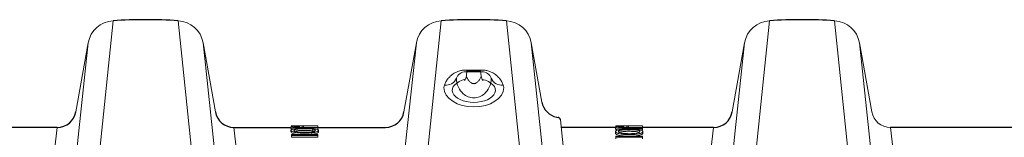
# Model space of a CAD drawing. Units: feet. Extents: x -54.2 to 34.2, y -1.5 to 27.6.
# Drawn here: x 10.3 to 10.7, y 8.8 to 8.8 of the extents above; entities that cross this region are included whole.
import ezdxf
from ezdxf.enums import TextEntityAlignment as Align

# ---------------------------------------------------------------- set-up
doc = ezdxf.new("R2010")
doc.units = ezdxf.units.FT
doc.header["$MEASUREMENT"] = 0
doc.layers.add('UGD - DETAIL 2', color=7, linetype='Continuous', lineweight=5)
doc.layers.add('UGD - DETAIL 5', color=7, linetype='Continuous', lineweight=25)
doc.styles.add('UGD_Standard', font='arial.ttf')

# ---------------------------------------------------------------- blocks, each defined once
blk = doc.blocks.new('subblock_ISO160LP')
at = {"layer": 'UGD - DETAIL 2'}
for p, q in [((5.173493531805434, 0.8944771426405396), (5.144560172542697, 0.6149983452263541)), ((5.203796764469189, 0.8944771426405396), (5.232328707992565, 0.6188757791281887)), ((5.326004542101145, 0.8944771426405396), (5.295768369802772, 0.6024139571842397)), ((5.356307774764446, 0.8944771426405396), (5.386543947062364, 0.6024139571842397)), ((5.478515552396402, 0.8944771426405396), (5.449984644538745, 0.6188857830322831)), ((5.508818785060157, 0.8944771426405396), (5.537753701266865, 0.6149833060866854)), ((5.161941104257039, 0.8842030789900832), (5.133016945562304, 0.6128028724210139)), ((5.215349192017129, 0.8842030789900832), (5.24355864927611, 0.6195090352285888)), ((5.314452114552751, 0.8842030789900832), (5.284420769401549, 0.6024139571842397)), ((5.367860202312841, 0.8842030789900832), (5.397891547464042, 0.6024139571842397)), ((5.466963124848462, 0.8842030789900832), (5.438752125627616, 0.6194945667427874)), ((5.520371212608552, 0.8842030789900832), (5.549292374011202, 0.6128309965113203)), ((5.337345253873536, 0.8707399693404909), (5.344973882270097, 0.8707399693404909)), ((5.33746999268169, 0.8715610404290146), (5.344849143465126, 0.8715610404290715)), ((5.337984929041795, 0.8712326157502162), (5.337727670594631, 0.8689047165411807)), ((5.337984929041795, 0.8712326157502162), (5.34432738764599, 0.8712326157502162)), ((5.34432738764599, 0.8712326157502162), (5.344584646093153, 0.8689047165411807)), ((5.381359393462844, 0.8485243171443813), (5.408723583020219, 0.598663686389898)), ((5.147582827221413, 0.8449314685528861), (5.119437356319395, 0.6024139571842397)), ((5.229707469052755, 0.8449314685528861), (5.257852939954773, 0.6024139571842397)), ((5.256176695500017, 0.8452187038720922), (5.256176695500017, 0.8444779825869091)), ((5.256176695500017, 0.8435683035874035), (5.256176695500017, 0.8428149060594592)), ((5.258159664250798, 0.8456704381654845), (5.256303947959168, 0.8456704381675308)), ((5.256387793667272, 0.8453312300077869), (5.256387793667272, 0.8456646203355263)), ((5.260083586956171, 0.8450420681091941), (5.260083586956171, 0.8453721655599225)), ((5.261378532430626, 0.8449314685528861), (5.261378532430626, 0.8456449343230474)), ((5.261992922619356, 0.8449314685528861), (5.261992922619356, 0.8456193487670589)), ((5.265833648978514, 0.8416743854660922), (5.265833648978514, 0.842435212162286)), ((5.26633146256745, 0.8441134985669692), (5.26633146256745, 0.8433640206361019)), ((5.268703953911427, 0.8441091811349111), (5.268123526405361, 0.8441091811349111)), ((5.268703953911427, 0.8450526514791932), (5.268703953911427, 0.8452400893270919)), ((5.268703953911427, 0.8441091811349111), (5.268703953911427, 0.8448536633143817)), ((5.268921353516816, 0.8428137578057999), (5.268921353516816, 0.8435669335891589)), ((5.407006539121539, 0.8449570494709064), (5.407006539121539, 0.844214643410055)), ((5.407006539121539, 0.8430375583619707), (5.407006539121539, 0.8422781807512365)), ((5.407217637288795, 0.84510010321236), (5.407217637288795, 0.8456581181673073)), ((5.412366582280811, 0.8456704381594591), (5.409787224783486, 0.8456704381634381)), ((5.410913430577693, 0.844738225829758), (5.410913430577693, 0.845153629622871)), ((5.412208376052604, 0.8449312897362233), (5.412208376052604, 0.8456702605572559)), ((5.412359101706897, 0.8449313566213732), (5.412208376052604, 0.8449312897362233)), ((5.413017804518859, 0.8449314685528861), (5.412359101706897, 0.8449314685528861)), ((5.412822766241334, 0.8449314685528861), (5.412822766241334, 0.8456676203213647)), ((5.41303570733271, 0.8449342863899005), (5.41303570733271, 0.8456704381584359)), ((5.419474712881311, 0.8456695149326947), (5.417845311936617, 0.8456704381648024)), ((5.419533797532949, 0.8437643715794252), (5.418564082474859, 0.8437643715794252)), ((5.419533797532949, 0.8449314685528861), (5.419533797532949, 0.8454368836437993)), ((5.419533797532949, 0.8437643715794252), (5.419533797532949, 0.8445111637035438)), ((5.419751608806564, 0.8430413686294855), (5.419751608806564, 0.8422769675964901)), ((5.452604847812836, 0.8449314685528861), (5.424459376910818, 0.6024139571842397)), ((5.534729489644178, 0.8449314685528861), (5.562874960546196, 0.6024139571842397)), ((5.256387793667272, 0.8416341980483253), (5.268703953911427, 0.8416341980483253)), ((5.268703953911427, 0.8411760394650969), (5.256387793667272, 0.8411760394650969)), ((5.256387793667272, 0.8404067610134689), (5.256387793667272, 0.8411760394650969)), ((5.268703953911427, 0.8404067610134689), (5.256387793667272, 0.8404067610134689)), ((5.265833648978514, 0.8416743854660922), (5.265248678473654, 0.8416341980483253)), ((5.268703953911427, 0.8404067610134689), (5.268703953911427, 0.8411760394650969)), ((5.407217637288795, 0.8409037618188222), (5.419533797532949, 0.8409037618188222)), ((5.407217637288795, 0.8396319142954098), (5.407217637288795, 0.8404063482615243)), ((5.419533797532949, 0.8404063482615243), (5.407217637288795, 0.8404063482615243)), ((5.416663492600492, 0.8410137122701826), (5.415204361490851, 0.8409037618188222)), ((5.419533797532949, 0.8396319142954098), (5.419533797532949, 0.8404063482615243))]:
    blk.add_line(p, q, dxfattribs=at)
at = {"layer": 'UGD - DETAIL 2', "color": 6, "linetype": 'Continuous', "lineweight": 15}
blk.add_line((5.369096999885187, 0.8517529432282913), (5.369096460502988, 0.8517577306949988), dxfattribs=at)
at = {"layer": 'UGD - DETAIL 2'}
for points in [[(5.33746999268169, 0.8715610404290146, 0.03702658848656515), (5.335895083986088, 0.8714441908716708, 0.0397486637456847), (5.334245672876023, 0.8710623046359274, 0.05571354470331358), (5.332089185812492, 0.8701038461632606, 0.05638430505141696), (5.330191294083761, 0.8686851617600269, 0.03409575901685333), (5.329217133556995, 0.8676357563096531, 0.04260714895827327), (5.328219916822036, 0.8661616165763917, 0.04102475335692751), (5.327513058314707, 0.864610022593638, 0.07805878236745525), (5.327279134948185, 0.8634158766644191)], [(5.344849143465126, 0.8715610404290146, -0.03702658848656515), (5.346424052160728, 0.8714441908716708, -0.0397486637456847), (5.348073463270794, 0.8710623046359274, -0.05571354470331358), (5.350229950334324, 0.8701038461632606, -0.05638430505141696), (5.352127842063055, 0.8686851617600269, -0.03409575901685333), (5.353102002589821, 0.8676357563096531, -0.04260714895827327), (5.35409921932478, 0.8661616165763917, -0.04102475335692751), (5.354806077832109, 0.864610022593638, -0.07805878236745525), (5.355040001198631, 0.8634158766644191)], [(5.341159568019066, 0.8587084424078739, -0.1921103709826306), (5.336183386571975, 0.860594636638325, -0.1094554557293806), (5.334007842729079, 0.8635855130257823, -0.1097595298239289), (5.333103957236744, 0.8677444126503246)], [(5.337727670594631, 0.8689047165412944, 0.1230677753475753), (5.337834340991776, 0.868305056404779, 0.05410018774873937), (5.338522250057395, 0.8670773251134278, 0.02648958025246747), (5.339046471122856, 0.8664181363611192, 0.06920822250659915), (5.340002408502642, 0.8655704687199659, 0.1034775950596972), (5.34072411115676, 0.865284501527924, 0.04103385967623963), (5.341156158343892, 0.8652459398398378)], [(5.344584646093153, 0.8689047165412944, -0.1230677753475753), (5.344477975696009, 0.868305056404779, -0.05410018774873937), (5.34379006663039, 0.8670773251134278, -0.02648958025246747), (5.343265845564929, 0.8664181363611192, -0.06920822250659915), (5.342309908185143, 0.8655704687199659, -0.1034775950596972), (5.341588205531025, 0.865284501527924, -0.04103385967623963), (5.341156158343892, 0.8652459398398378)], [(5.341159568124567, 0.8587084424078739, 0.1921103709826306), (5.346135749571658, 0.860594636638325, 0.1094554557293806), (5.348311293414554, 0.8635855130257823, 0.1097595298239289), (5.349215178906888, 0.8677444126503246)]]:
    blk.add_lwpolyline(points, format="xyb", dxfattribs=at)
for centre, radius, start, end in [((5.337345253873536, 0.8662396443872353), 0.004500324953233638, 90, 160.4658403617467), ((5.344973882270097, 0.8662396443872353), 0.004500324953232306, 19.53415969716417, 90), ((5.328241674509627, 0.8698638857364926), 0.005304145499877643, 262.1044677178149, 336.447572763453), ((5.333032435169571, 0.8694235916583466), 0.004723819120587395, 324.684025722818, 353.6937755469805), ((5.349279881518214, 0.8694235916583466), 0.004723819120587395, 186.3062244530196, 215.3159742771819), ((5.354077461629458, 0.8698638857454739), 0.005304145499127338, 203.5524272944452, 277.8955323242726)]:
    blk.add_arc(centre, radius, start, end, dxfattribs=at)
for centre, major_axis, ratio, start_param, end_param in [((5.341160301373293, 0.8621361867430437), (0.01002744576029172, -7.637005717450396e-06), 0.555412100064024, 1.973645336892849, 7.452738373072016), ((5.341160301373293, 0.8621361867430437), (0.01002744576029172, -7.637005717450396e-06), 0.555412100064024, 1.864088424343727, 1.864268247384123), ((5.341160301373293, 0.8621361867430437), (0.01002744576029172, -7.637005717450396e-06), 0.555412100064024, 7.562314275975107, 7.562494969759089), ((5.341159568072271, 0.8634158766644191), (0.01388043312410567, 0), 0.6476800665785167, 3.141592653589793, 6.283185307179586)]:
    blk.add_ellipse(centre, major_axis=major_axis, ratio=ratio, start_param=start_param, end_param=end_param, dxfattribs=at)
for points, knots in [([(5.257295190732293, 0.844205503498415), (5.257139445843677, 0.8442196332264871), (5.256748700954176, 0.8442550829872744), (5.25635348194146, 0.8443475648374488), (5.256134107783964, 0.844428956288084), (5.256193254881964, 0.8444721150432883), (5.256201296082054, 0.8444779825869091)], [0, 0, 0, 0, 0.1961964523181184, 0.4922329176173993, 0.9309677608603728, 1, 1, 1, 1]), ([(5.265833648978514, 0.842435212162286), (5.265465919326289, 0.8423910405678612), (5.265077391290561, 0.8423547328287668), (5.264289462450506, 0.8423000315571016), (5.263888528997541, 0.842281279247004), (5.263074648557449, 0.8422589442835715), (5.2626594069161, 0.8422552899469906), (5.261839446226531, 0.8422616344207654), (5.261432689386766, 0.8422719172344841), (5.260626850159952, 0.8423091917622401), (5.260225367762359, 0.8423365714560873), (5.259461283871133, 0.8424076191350309), (5.259094746701066, 0.8424510319189835), (5.258572258510867, 0.8425293303582748), (5.258403576856836, 0.842557625502593), (5.258085479720194, 0.8426173849401835), (5.25778442058072, 0.8426806327969985), (5.257518152260218, 0.8427506670286675), (5.257269656725839, 0.842823975090198), (5.25715377826964, 0.8428624862222023), (5.256839053582553, 0.8429804363100288), (5.25666657493457, 0.8430625193186643), (5.25639650575522, 0.8432257570868842), (5.256299957899955, 0.8433076043590972), (5.256213031300831, 0.8434302411916974), (5.256193716953931, 0.8434712802260833), (5.256174481930884, 0.8435517354381545), (5.256174335956985, 0.8435912822710065), (5.25619946328743, 0.8437079452206717), (5.256251510369111, 0.8437830656113192), (5.256443036340897, 0.8439279446074579), (5.256579693656931, 0.843995210203559), (5.256844930227089, 0.8440884569984064), (5.256943556205442, 0.8441182949229642), (5.257160473805015, 0.8441756713036739), (5.257279310054855, 0.8442034113851378), (5.257660962757654, 0.8442816634064343), (5.257947333686843, 0.8443270947497581), (5.258586055329488, 0.8444056989167166), (5.25894090702468, 0.8444388739450233), (5.259311660821822, 0.8444654641988905)], [0, 0, 0, 0, 0.06250000000001239, 0.06250000000001239, 0.1250000000000248, 0.1250000000000248, 0.1875000000000372, 0.1875000000000372, 0.2500000000000496, 0.2500000000000496, 0.312500000000062, 0.312500000000062, 0.3750000000000744, 0.3750000000000744, 0.4062500000000737, 0.4062500000000737, 0.437500000000073, 0.4687500000000723, 0.4687500000000723, 0.5000000000000716, 0.5000000000000716, 0.5625000000000621, 0.5625000000000621, 0.6250000000000524, 0.6250000000000524, 0.6562500000000481, 0.6562500000000481, 0.6875000000000437, 0.6875000000000437, 0.7500000000000346, 0.7500000000000346, 0.8125000000000256, 0.8125000000000256, 0.8437500000000248, 0.8437500000000248, 0.8750000000000239, 0.8750000000000239, 0.9375000000000119, 0.9375000000000119, 1, 1, 1, 1]), ([(5.268703953911427, 0.8448536633143817), (5.267257386259189, 0.8448536633143817), (5.265087534780378, 0.8448536633143817), (5.262556041388507, 0.8448536633143817), (5.261290294693026, 0.8448536633143817), (5.26074783182321, 0.8448536633143817), (5.26038618991015, 0.8448536633143817), (5.260205361576936, 0.8448535429903927), (5.259662996472798, 0.8448551384279313), (5.259300264459853, 0.84485828086639), (5.258766532516802, 0.8448683729087634), (5.258590123951763, 0.844872644123484), (5.258241689701208, 0.8448837828448177), (5.258068373052993, 0.8448907081577204), (5.257736290064258, 0.8449082115571969), (5.257576479344152, 0.8449187781608316), (5.257282568843948, 0.8449428552974041), (5.25714734447638, 0.8449563987333022), (5.256777683062865, 0.8450012442035018), (5.256590417897314, 0.8450356125389931), (5.256319399490621, 0.8451055487855683), (5.256239622730845, 0.8451403964349993), (5.256183492515447, 0.8451914977822526), (5.256175715462632, 0.8452081983874677), (5.256177878753988, 0.8452404349785638), (5.256187567841607, 0.8452560551351098), (5.256228552627363, 0.8452862901392564), (5.256259804681122, 0.8453009051505092), (5.256350477654905, 0.8453291136536905), (5.256409559921849, 0.8453425068029219), (5.256557407597938, 0.8453673420157202), (5.256647116391377, 0.8453789389293433), (5.256858751647997, 0.8454000840057461), (5.256977839332649, 0.8454093827104998), (5.257109308299277, 0.8454176167596756)], [0, 0, 0, 0, 0.2499999999999832, 0.3749999999999749, 0.43749999999998, 0.4687499999999826, 0.4687499999999826, 0.4999999999999851, 0.4999999999999851, 0.5624999999999716, 0.5624999999999716, 0.593749999999974, 0.593749999999974, 0.6249999999999765, 0.6249999999999765, 0.656249999999979, 0.656249999999979, 0.6874999999999815, 0.6874999999999815, 0.7499999999999863, 0.7499999999999863, 0.8124999999999912, 0.8124999999999912, 0.8437499999999927, 0.8437499999999927, 0.8749999999999941, 0.8749999999999941, 0.9062499999999957, 0.9062499999999957, 0.9374999999999971, 0.9374999999999971, 0.9687499999999986, 0.9687499999999986, 1, 1, 1, 1]), ([(5.259820110805322, 0.8416341980483253), (5.259553038782087, 0.8416542041490516), (5.258714962975773, 0.841716983577669), (5.257555268265151, 0.841952600953789), (5.256623380034398, 0.8422983245218916), (5.256157239530239, 0.8426043372791128), (5.256231300884792, 0.8427683592025232), (5.256252318339193, 0.8428149060594592)], [0, 0, 0, 0, 0.1190443093768522, 0.3735627357869521, 0.6284234186018107, 0.8945523767939487, 1, 1, 1, 1]), ([(5.261378532430626, 0.8456449343230474), (5.261030962941732, 0.845653073283188), (5.260642941902915, 0.8456583708965013), (5.26002907009115, 0.8456639329173186), (5.259817190146805, 0.8456653685497031), (5.259390228236953, 0.8456677013180638), (5.259176361860682, 0.845668602262549), (5.258105690023513, 0.8456718088735897), (5.257245243506077, 0.8456702653902539), (5.256387793667272, 0.8456646203355263)], [0, 0, 0, 0, 0.2499999999999457, 0.2499999999999457, 0.3749999999999399, 0.3749999999999399, 0.4999999999999342, 0.4999999999999342, 1, 1, 1, 1]), ([(5.257109308299277, 0.8454176167596756), (5.25729122247003, 0.8454290102488358), (5.257499660094709, 0.8454381992607409), (5.257937108223359, 0.8454523906775648), (5.258168329207365, 0.8454575732221201), (5.258889560207535, 0.8454690708702515), (5.259386538476974, 0.8454712102644635), (5.259881940945434, 0.8454706730310022)], [0, 0, 0, 0, 0.2499999999999738, 0.2499999999999738, 0.4999999999999476, 0.4999999999999476, 1, 1, 1, 1]), ([(5.26633146256745, 0.8441134985669692), (5.266115200570312, 0.8441517129531917), (5.265869537452545, 0.8441823994401716), (5.26546665538126, 0.8442202019420506), (5.265325635770296, 0.8442314754916538), (5.265038585059301, 0.8442512593591687), (5.264892780203809, 0.8442597851018263), (5.264449804449669, 0.844282094496009), (5.2641471369584, 0.844292653983473), (5.263531400600641, 0.8443078447486414), (5.263220034580627, 0.8443123904875733), (5.262600586667304, 0.8443171138911225), (5.262290967988065, 0.844317722930839), (5.261672088664454, 0.8443129846220359), (5.261361399271209, 0.8443075595984624), (5.26074676829694, 0.8442885255089436), (5.260447867913626, 0.8442750897973497), (5.25987059894851, 0.844238280465504), (5.259589741062882, 0.8442144975049359), (5.25907907966166, 0.8441571859452779), (5.258846809398619, 0.8441234641058486), (5.258528951977041, 0.8440654653218758), (5.258428702179117, 0.84404488027252), (5.258245167129644, 0.8440019479863281), (5.258077219022198, 0.8439570151530802), (5.25794148095747, 0.8439077824814376), (5.257822362193565, 0.8438562394177325), (5.257771406198572, 0.843829361352789), (5.25764657459149, 0.843747415686039), (5.257598867742672, 0.8436903334772978), (5.257562766401406, 0.8435713913938798), (5.25757263200876, 0.8435108215463742), (5.257652692594093, 0.8433887182827107), (5.257725722372925, 0.8433262923085181), (5.257940499116103, 0.8432061168291511), (5.258081618393135, 0.8431480711487325), (5.258433469591182, 0.8430369312256403), (5.258638301870178, 0.8429856777691498), (5.258867409454524, 0.8429384374465485)], [0, 0, 0, 0, 0.06250000000001577, 0.06250000000001577, 0.09375000000001402, 0.09375000000001402, 0.1250000000000123, 0.1250000000000123, 0.187500000000009, 0.187500000000009, 0.2500000000000057, 0.2500000000000057, 0.3125000000000023, 0.3125000000000023, 0.374999999999999, 0.374999999999999, 0.4374999999999957, 0.4374999999999957, 0.4999999999999923, 0.4999999999999923, 0.562499999999989, 0.562499999999989, 0.5937499999999873, 0.5937499999999873, 0.6249999999999857, 0.656249999999984, 0.656249999999984, 0.6874999999999823, 0.6874999999999823, 0.7499999999999859, 0.7499999999999859, 0.8124999999999895, 0.8124999999999895, 0.874999999999993, 0.874999999999993, 0.9374999999999966, 0.9374999999999966, 1, 1, 1, 1]), ([(5.260083586956171, 0.8453721655599225), (5.259892108203076, 0.8453715996890878), (5.259701093230433, 0.8453705902048796), (5.259320493933501, 0.8453671826683262), (5.259130080133673, 0.8453647881108282), (5.258758693140862, 0.8453576284937867), (5.258574671147926, 0.8453528362545626), (5.258323578092131, 0.8453422763423077), (5.258244035043845, 0.8453381919045455), (5.258097679289676, 0.8453282372241233), (5.258032175057906, 0.8453227009666762), (5.257855866611862, 0.8453045886644759), (5.257767155963847, 0.845289994023517), (5.257658560844447, 0.8452590045895931), (5.257634916619281, 0.8452423223885148), (5.25763014426866, 0.8452078350301235), (5.257647243498468, 0.8451901744177235), (5.257738178645468, 0.8451545648042611), (5.257810334874193, 0.8451374700969154), (5.257912741622931, 0.845121435638589)], [0, 0, 0, 0, 0.1249999999999793, 0.1249999999999793, 0.2499999999999585, 0.2499999999999585, 0.3749999999999378, 0.3749999999999378, 0.4374999999999273, 0.4374999999999273, 0.4999999999999168, 0.4999999999999168, 0.6249999999999376, 0.6249999999999376, 0.7499999999999584, 0.7499999999999584, 0.8749999999999792, 0.8749999999999792, 1, 1, 1, 1]), ([(5.26633146256745, 0.8433640206361019), (5.266003792879019, 0.8434081910886562), (5.265226836031161, 0.8435129262435339), (5.263390358030847, 0.8435710645744621), (5.261462188062524, 0.843579141529915), (5.259693993736164, 0.843488612458259), (5.258596619830314, 0.8433562682003526), (5.258216888957122, 0.843227788311367), (5.258071598731476, 0.8431786301487136)], [0, 0, 0, 0, 0.1331676722871327, 0.3157616910571675, 0.5810293104571025, 0.7403444847906877, 0.9006522486480208, 0.9999999999999999, 0.9999999999999999, 0.9999999999999999, 0.9999999999999999]), ([(5.258867409454524, 0.8429384374465485), (5.25909228700084, 0.8428920693271493), (5.259337838134343, 0.8428520344464232), (5.259866064510334, 0.8427840336928512), (5.260151577501347, 0.8427559604343173), (5.260731296530594, 0.8427126593339835), (5.261027663629648, 0.8426970062850501), (5.261630450008852, 0.842675160920237), (5.261938264230139, 0.8426690066924039), (5.262852821190791, 0.8426620309303416), (5.263457881446357, 0.8426709478816292), (5.264354633922721, 0.8427154735234126), (5.264652506924904, 0.8427358118281063), (5.265219916550905, 0.8427874810245726), (5.265492847405767, 0.8428188992793935), (5.266007372985769, 0.8428953133577579), (5.266239924435013, 0.8429389215779679), (5.266654537552768, 0.8430363926394762), (5.26683737858184, 0.8430908184190571), (5.267137800264209, 0.8432030298954487), (5.267257694062664, 0.8432615528470819), (5.267432558075143, 0.8433823803624705), (5.26748477603951, 0.8434426084514257), (5.267529040154841, 0.8435622094777386), (5.267522057110909, 0.8436219241104368), (5.267450462668876, 0.8437359511981413), (5.267384827604928, 0.8437907555236848), (5.267184780180742, 0.8438959098106125), (5.267052365715244, 0.8439448877730342), (5.266732532832975, 0.8440346166499921), (5.266542958047012, 0.8440759775510287), (5.26633146256745, 0.8441134985669692)], [0, 0, 0, 0, 0.06249999999999327, 0.06249999999999327, 0.1249999999999865, 0.1249999999999865, 0.1874999999999798, 0.1874999999999798, 0.2499999999999731, 0.2499999999999731, 0.3749999999999596, 0.3749999999999596, 0.4374999999999636, 0.4374999999999636, 0.4999999999999677, 0.4999999999999677, 0.5624999999999717, 0.5624999999999717, 0.6249999999999758, 0.6249999999999758, 0.6874999999999798, 0.6874999999999798, 0.7499999999999838, 0.7499999999999838, 0.8124999999999879, 0.8124999999999879, 0.8749999999999919, 0.8749999999999919, 0.937499999999996, 0.937499999999996, 1, 1, 1, 1]), ([(5.259311660821822, 0.8444654641988905), (5.260052458875634, 0.8445187668795029), (5.260830608530796, 0.8445504871989442), (5.261851509160351, 0.8445654529333524), (5.262058126620559, 0.8445671765389875), (5.262467450346776, 0.8445681524252109), (5.26267137548939, 0.8445675812609466), (5.263281634492159, 0.8445636834578636), (5.263686125951608, 0.844557714046914), (5.264488964671727, 0.8445367424401411), (5.264891149844971, 0.8445214962671344), (5.26565770914749, 0.8444798622152803), (5.266024052925786, 0.844453527114581), (5.266543826799534, 0.8444035173630482), (5.266711637821118, 0.8443850928927645), (5.267028313423907, 0.8443454583339758), (5.267178114004309, 0.8443241073189824), (5.267463039895574, 0.8442785372044455), (5.267598086686121, 0.8442543081555414), (5.267851932555004, 0.844202547899215), (5.267971049067455, 0.8441748814007042), (5.268293687773621, 0.8440885984119859), (5.268465788551566, 0.8440261409729146), (5.268662581442641, 0.8439244473320855), (5.268718054045621, 0.8438890459756863), (5.268807388842106, 0.84381714943828), (5.26884167097478, 0.8437804967060742), (5.268917035813502, 0.8436684472555953), (5.26893243404038, 0.8435909911655699), (5.268896797325397, 0.8434304304108764), (5.268842828608285, 0.843348773512048), (5.268656534591628, 0.8431862935090635), (5.268523934601944, 0.8431049564846376), (5.2681736497766, 0.842943679037603), (5.26796408887094, 0.8428665320928417), (5.267594565361833, 0.842757620644079), (5.267462035670178, 0.8427224759046794), (5.267177075353175, 0.8426548576094888), (5.26702422132621, 0.8426223579197085), (5.266547847291349, 0.8425317425894718), (5.266202895652896, 0.8424795659810229), (5.265833648978514, 0.842435212162286)], [0, 0, 0, 0, 0.1250000000000135, 0.1250000000000135, 0.1562500000000209, 0.1562500000000209, 0.1875000000000284, 0.1875000000000284, 0.2500000000000267, 0.2500000000000267, 0.312500000000025, 0.312500000000025, 0.3750000000000234, 0.3750000000000234, 0.4062500000000225, 0.4062500000000225, 0.4375000000000217, 0.4375000000000217, 0.4687500000000208, 0.4687500000000208, 0.50000000000002, 0.50000000000002, 0.5625000000000183, 0.5625000000000183, 0.5937500000000174, 0.5937500000000174, 0.6250000000000165, 0.6250000000000165, 0.687500000000017, 0.687500000000017, 0.7500000000000173, 0.7500000000000173, 0.8125000000000178, 0.8125000000000178, 0.8750000000000182, 0.8750000000000182, 0.9062500000000135, 0.9062500000000135, 0.9375000000000089, 0.9375000000000089, 1, 1, 1, 1]), ([(5.261992922619356, 0.8456193487670589), (5.261908785858395, 0.8456246750947685), (5.261818720693554, 0.8456294939557552), (5.261618155647739, 0.8456380704296294), (5.261508263432916, 0.8456418319981367), (5.261378532430626, 0.8456449343230474)], [0, 0, 0, 0, 0.5, 0.5, 1, 1, 1, 1]), ([(5.268703953911427, 0.8452400893270919), (5.268703953911427, 0.8453656981441213), (5.268703953911427, 0.8454639860607358), (5.268703953911427, 0.8455524032008839), (5.268703953911427, 0.845568366213854), (5.268703953911427, 0.8455968403169436), (5.268698393117575, 0.8456093414653765), (5.268646778381026, 0.8456308562356867), (5.26860376176046, 0.8456398441798001), (5.268485888383111, 0.845650523762572), (5.268437589700625, 0.8456536286754499), (5.268309536929792, 0.8456589526757057), (5.268227535660117, 0.8456611885023904), (5.26803420841452, 0.8456647133039041), (5.267922934994203, 0.8456660336082109), (5.267672675270205, 0.8456680563641044), (5.267533324509259, 0.8456687539112977), (5.267094830117912, 0.8456702101038331), (5.266767504546351, 0.8456703971777983), (5.266077341709206, 0.8456704672553883), (5.26572534477873, 0.8456703739206546), (5.265189054369785, 0.8456703702323694), (5.265007688247806, 0.8456703844413482), (5.264654207031981, 0.8456704232109473), (5.264480892838492, 0.8456704483510862), (5.264141898283469, 0.8456704203859999), (5.263974727282857, 0.8456703663712233), (5.263656006525707, 0.8456700062678237), (5.263506531376606, 0.8456697020116621), (5.263225598278495, 0.8456686477752555), (5.263092504013002, 0.8456678971164706), (5.262852285830377, 0.8456657093961439), (5.262746309568229, 0.8456642896962308), (5.262557650876261, 0.845660627685902), (5.262474532727538, 0.8456583657046508), (5.262330503300745, 0.8456529684457337), (5.262269540849957, 0.8456498473640863), (5.262112325411181, 0.8456391420798468), (5.262041296823554, 0.845630196535069), (5.261992922619356, 0.8456193487670589)], [0, 0, 0, 0, 0.2500000000000089, 0.2500000000000089, 0.3125000000000113, 0.3125000000000113, 0.3750000000000137, 0.3750000000000137, 0.437500000000016, 0.437500000000016, 0.4687500000000152, 0.4687500000000152, 0.5000000000000142, 0.5000000000000142, 0.5312500000000133, 0.5312500000000133, 0.5625000000000124, 0.5625000000000124, 0.6250000000000107, 0.6250000000000107, 0.6875000000000089, 0.6875000000000089, 0.718750000000008, 0.718750000000008, 0.7500000000000071, 0.7500000000000071, 0.7812500000000062, 0.7812500000000062, 0.8125000000000053, 0.8125000000000053, 0.8437500000000044, 0.8437500000000044, 0.8750000000000036, 0.8750000000000036, 0.9062500000000027, 0.9062500000000027, 0.9375000000000018, 0.9375000000000018, 1, 1, 1, 1]), ([(5.268865933172037, 0.8428137578057999), (5.268883418307723, 0.8427870129387998), (5.268993681583652, 0.8426183567324301), (5.26847437789047, 0.8422784362996367), (5.267359825136282, 0.8418952798897408), (5.266297200161262, 0.8417414785541268), (5.265833648978514, 0.8416743854660922)], [0, 0, 0, 0, 0.06738474043247789, 0.4249359216779675, 0.7491385580514489, 1, 1, 1, 1]), ([(5.267013224513903, 0.8431811662522932), (5.266849813550834, 0.8432382287399491), (5.266658678654949, 0.8433049723196291), (5.26637291265115, 0.8433565406932075), (5.26633146256745, 0.8433640206361019)], [0, 0, 0, 0, 0.8549509625395317, 1, 1, 1, 1]), ([(5.416663492600492, 0.8417789482267608), (5.41629506583331, 0.841730362271278), (5.415905721370109, 0.8416904814835107), (5.415116205219419, 0.8416304697948931), (5.414714236736017, 0.8416099232497913), (5.413897834312593, 0.8415855301022361), (5.413481362432321, 0.8415816071360496), (5.412659432176952, 0.8415888000620839), (5.412251598630064, 0.8416002323037901), (5.411443405131649, 0.8416415739574177), (5.411041376389221, 0.8416718717018625), (5.4102768835387, 0.8417503703327043), (5.409910094681436, 0.8417983216832567), (5.409213076692595, 0.8419138436565845), (5.408893743111093, 0.8419801760454106), (5.408469716395757, 0.842090626171057), (5.408337056523578, 0.8421293437839381), (5.408089492443196, 0.8422104743513046), (5.407974208013911, 0.8422530905488088), (5.407661728036146, 0.8423834651300126), (5.407490368580056, 0.8424743146997571), (5.407223409845756, 0.8426546846253586), (5.407128376413766, 0.8427450909730965), (5.407014190152495, 0.8429257311928495), (5.406995786352127, 0.8430168058534946), (5.407029351488745, 0.8431916407864151), (5.407081470659705, 0.8432759323843015), (5.407223174489445, 0.8433976134359114), (5.407281542253713, 0.8434376385472433), (5.407418821098872, 0.8435145722839934), (5.407497506667369, 0.84355147617174), (5.407763103756679, 0.8436577957388067), (5.407978659064156, 0.8437229147652374), (5.408360196349804, 0.8438127514406801), (5.408497285811336, 0.8438412014064056), (5.408785253982387, 0.8438938707644184), (5.40908865779511, 0.8439427181283463), (5.40942279168803, 0.8439843433774854), (5.409772197365783, 0.844022546380927), (5.409954811969328, 0.844039936482261), (5.410141504443345, 0.8440554541762708)], [0, 0, 0, 0, 0.06250000000001615, 0.06250000000001615, 0.1250000000000323, 0.1250000000000323, 0.1875000000000485, 0.1875000000000485, 0.2500000000000646, 0.2500000000000646, 0.3125000000000808, 0.3125000000000808, 0.3750000000000969, 0.3750000000000969, 0.4375000000001131, 0.4375000000001131, 0.4687500000001095, 0.4687500000001095, 0.500000000000106, 0.500000000000106, 0.5625000000000989, 0.5625000000000989, 0.6250000000000919, 0.6250000000000919, 0.6875000000000848, 0.6875000000000848, 0.7500000000000778, 0.7500000000000778, 0.7812500000000783, 0.7812500000000783, 0.8125000000000786, 0.8125000000000786, 0.8750000000000654, 0.8750000000000654, 0.9062500000000491, 0.9062500000000491, 0.9375000000000326, 0.9687500000000163, 0.9687500000000163, 1, 1, 1, 1]), ([(5.419533797532949, 0.8445111637035438), (5.418086244494589, 0.8445111637035438), (5.415914914937275, 0.8445111637035438), (5.413381697120258, 0.8445111637035438), (5.412115088211522, 0.8445111637035438), (5.411572255822193, 0.8445111637035438), (5.411210367562489, 0.8445111637035438), (5.411029416308793, 0.8445110267654741), (5.410486685087108, 0.844512972160544), (5.410123699382893, 0.8445167561070548), (5.409589754699482, 0.8445288898285526), (5.409413298546042, 0.8445340238536687), (5.40906484036941, 0.8445474218077038), (5.408891557196057, 0.8445557588092925), (5.408559695516487, 0.8445768412797747), (5.408400193560738, 0.8445895638414527), (5.408107036019373, 0.8446185815342915), (5.407972158131088, 0.8446349268236304), (5.407603477317025, 0.8446892011620548), (5.407417331005036, 0.8447308782650111), (5.407148012398011, 0.8448162999983992), (5.407068729862203, 0.8448592181920844), (5.407013118026953, 0.8449228087735037), (5.407005488986215, 0.8449436667274313), (5.407007827377583, 0.8449841824809141), (5.407017582451317, 0.8450039310554303), (5.407058664417036, 0.8450423918408205), (5.407089947302666, 0.8450611042941887), (5.407180666945351, 0.8450974639880542), (5.407239699536603, 0.8451148355208034), (5.407387480232956, 0.8451472861278262), (5.407477202398695, 0.8451625648697814), (5.407688693330783, 0.8451905834727995), (5.4078077179297, 0.8452030054087345), (5.4079391519208, 0.8452140676216686)], [0, 0, 0, 0, 0.2500000000001308, 0.3750000000001776, 0.4375000000002011, 0.4687500000002128, 0.4687500000002128, 0.5000000000002245, 0.5000000000002245, 0.5625000000002108, 0.5625000000002108, 0.593750000000204, 0.593750000000204, 0.6250000000001971, 0.6250000000001971, 0.6562500000001903, 0.6562500000001903, 0.6875000000001834, 0.6875000000001834, 0.7500000000001446, 0.7500000000001446, 0.8125000000001058, 0.8125000000001058, 0.8437500000000882, 0.8437500000000882, 0.8750000000000706, 0.8750000000000706, 0.906250000000053, 0.906250000000053, 0.9375000000000353, 0.9375000000000353, 0.9687500000000178, 0.9687500000000178, 1, 1, 1, 1]), ([(5.408486257010281, 0.8438378336434766), (5.408475406277375, 0.8438384406082378), (5.408149054906971, 0.8438572501351587), (5.407674287062946, 0.843927027322195), (5.407171962142456, 0.844049393410387), (5.407006539121539, 0.8441519442075105), (5.407006539121539, 0.8442070441236069), (5.407006539121539, 0.844214643410055)], [0.02644833203991191, 0.02644833203991191, 0.02644833203991191, 0.02644833203991191, 0.03626745694245848, 0.3232556212654766, 0.5717345205529613, 0.9409343555340873, 1, 1, 1, 1]), ([(5.411347629450574, 0.8409037618188222), (5.410843533980369, 0.8409422630000449), (5.409761972872275, 0.8410248691386073), (5.408388735884273, 0.8413146687491349), (5.407459353706145, 0.8416994868535994), (5.407006539121539, 0.8420392046102734), (5.407006539121539, 0.842224794563549), (5.407006539121539, 0.842278180751066)], [0, 0, 0, 0, 0.2009400871660721, 0.431126634222511, 0.6616066465641887, 0.9026588955321818, 1, 1, 1, 1]), ([(5.407217637288795, 0.8456581181673073), (5.407994989015151, 0.8456648415207724), (5.408859895730075, 0.8456723221416382), (5.409701980112914, 0.8456699172749609), (5.40978722478394, 0.8456696738289793)], [0, 0, 0, 0, 0.8987694430558685, 1, 1, 1, 1]), ([(5.407217637288795, 0.8456083399420322), (5.40807636203499, 0.8456267905766595), (5.408938117688194, 0.845641033430752), (5.410010511185646, 0.8456538767717348), (5.410224744894094, 0.8456561942359144), (5.410652504511745, 0.8456603216642975), (5.410865052412191, 0.8456621714756238), (5.411480912973275, 0.8456671427355786), (5.411864475458515, 0.8456695877919174), (5.412208376052604, 0.8456702605572559)], [0, 0, 0, 0, 0.500000000000089, 0.500000000000089, 0.6250000000000667, 0.6250000000000667, 0.7500000000000445, 0.7500000000000445, 1, 1, 1, 1]), ([(5.4079391519208, 0.8452140676216686), (5.408120986237009, 0.8452293718051465), (5.408329320964185, 0.8452418456195119), (5.408766608662063, 0.8452612036612095), (5.408997898756752, 0.8452683346128538), (5.409719139324807, 0.8452841821919037), (5.410216269548073, 0.8452871770562638), (5.410711784567411, 0.8452864319982609)], [0, 0, 0, 0, 0.2499999999999476, 0.2499999999999476, 0.4999999999998952, 0.4999999999998952, 1, 1, 1, 1]), ([(5.417161306188973, 0.843650991954803), (5.416945077068704, 0.8436945715028514), (5.416699288627115, 0.8437296868010549), (5.416295907289623, 0.8437730030200896), (5.416154658659252, 0.8437859345335141), (5.415867193669328, 0.84380863138108), (5.415721150327954, 0.8438184191709297), (5.414981530954265, 0.8438611170230956), (5.414355336817607, 0.8438761320629169), (5.413424308673257, 0.8438842078237485), (5.413114054304515, 0.8438848812123751), (5.412493848658869, 0.8438793064367474), (5.412182194682828, 0.8438729691956723), (5.411566935808423, 0.8438508738851169), (5.411267745366786, 0.8438353034781017), (5.410689978265509, 0.8437927331144692), (5.410409262572102, 0.8437652856155182), (5.409899525124274, 0.8436994133120947), (5.409667706003802, 0.8436607362369273), (5.409244850548021, 0.8435722806716512), (5.409060352279539, 0.8435232674961526), (5.408758551199753, 0.8434163219497464), (5.408639161370957, 0.8433572143315473), (5.408474700562692, 0.8432340945377064), (5.408427706227485, 0.8431699149728047), (5.408392698574062, 0.8430365041722325), (5.408402906096399, 0.8429689248848149), (5.408483489763057, 0.8428327348666471), (5.408556660792328, 0.8427632829742606), (5.408771252543374, 0.8426298861728583), (5.408912334081379, 0.8425654637148341), (5.409263789092165, 0.8424423699499926), (5.409468265868327, 0.8423857020666787), (5.409697253076047, 0.8423334641304336)], [0, 0, 0, 0, 0.06250000000001821, 0.06250000000001821, 0.09375000000002719, 0.09375000000002719, 0.1250000000000362, 0.1250000000000362, 0.250000000000031, 0.250000000000031, 0.3125000000000284, 0.3125000000000284, 0.3750000000000258, 0.3750000000000258, 0.4375000000000231, 0.4375000000000231, 0.5000000000000205, 0.5000000000000205, 0.562500000000018, 0.562500000000018, 0.6250000000000154, 0.6250000000000154, 0.6875000000000129, 0.6875000000000129, 0.7500000000000103, 0.7500000000000103, 0.8125000000000078, 0.8125000000000078, 0.8750000000000052, 0.8750000000000052, 0.9375000000000027, 0.9375000000000027, 1, 1, 1, 1]), ([(5.410913430577693, 0.845153629622871), (5.410721177510368, 0.8451528814924814), (5.410529603645045, 0.845151544617579), (5.410148535922872, 0.8451470476537679), (5.40995831888813, 0.8451439027783749), (5.409584572377753, 0.8451344212816139), (5.409401539850478, 0.8451281699935294), (5.409148045773691, 0.8451141615729512), (5.409068717131049, 0.8451087816425229), (5.408924763176856, 0.845095946779395), (5.40885807758832, 0.8450886281227667), (5.408741008209745, 0.8450729641764383), (5.408690244336412, 0.8450645380057153), (5.408604049947371, 0.8450464465082064), (5.408568795806787, 0.8450367568455022), (5.408487933327251, 0.8450071315105561), (5.408464610272858, 0.8449860682171675), (5.408460096494764, 0.8449426848840176), (5.408477150941053, 0.8449206969160628), (5.408568019980521, 0.8448763880378465), (5.408640372146237, 0.8448551677048499), (5.408856517827189, 0.844810091763236)], [0, 0, 0, 0, 0.1250000000000616, 0.1250000000000616, 0.2500000000001232, 0.2500000000001232, 0.3750000000001849, 0.3750000000001849, 0.4375000000001548, 0.4375000000001548, 0.5000000000001247, 0.5000000000001247, 0.5625000000000945, 0.5625000000000945, 0.6250000000000644, 0.6250000000000644, 0.7500000000000429, 0.7500000000000429, 0.8750000000000214, 0.8750000000000214, 1, 1, 1, 1]), ([(5.417161306188973, 0.8428983804276413), (5.41683469302734, 0.8429487476884674), (5.416061706112032, 0.8430679505808598), (5.414229811418863, 0.8431354929442136), (5.412307062091259, 0.8431446585468052), (5.410535149878797, 0.84304257923867), (5.409387087045616, 0.8428815223910533), (5.408975210044446, 0.8427229268887118), (5.408796342839196, 0.8426540530886655)], [0, 0, 0, 0, 0.1301276425652711, 0.3079697233312699, 0.5671862962187495, 0.7229496805602266, 0.8796844297248211, 1, 1, 1, 1]), ([(5.419533797532949, 0.8447362701536463), (5.418141759872015, 0.8447362701536463), (5.41605370338084, 0.8447362701536463), (5.41361763747409, 0.8447362701536463), (5.412399604520942, 0.8447362701536463), (5.411877590398035, 0.8447362701536463), (5.411529580982915, 0.8447362701536463), (5.411355569424359, 0.84473613846734), (5.41083365258919, 0.8447380092542289), (5.410484587817791, 0.8447416480818788), (5.409971120546743, 0.8447533164607535), (5.409801431696451, 0.8447582535898732), (5.409466337304366, 0.8447711377165206), (5.409299699746498, 0.8447791549842236), (5.409042822980609, 0.8447954738217618), (5.40894781260522, 0.8448024358123121), (5.408856517822187, 0.844810091764316)], [0, 0, 0, 0, 0.2500000000001308, 0.3750000000001776, 0.4375000000002011, 0.4687500000002128, 0.4687500000002128, 0.5000000000002245, 0.5000000000002245, 0.5625000000002108, 0.5625000000002108, 0.593750000000204, 0.593750000000204, 0.6250000000001971, 0.6250000000001971, 0.6440573262492645, 0.6440573262492645, 0.6440573262492645, 0.6440573262492645]), ([(5.409697253076047, 0.8423334641304336), (5.409920446119941, 0.8422825479936478), (5.410164100559996, 0.8422385725422146), (5.410557232480187, 0.8421824966760028), (5.410692891726285, 0.8421654521548589), (5.410973006304175, 0.842134566076993), (5.411117999408816, 0.8421207003052587), (5.411555157573275, 0.8420845065753042), (5.411852534012723, 0.8420671428639821), (5.412456337327967, 0.8420429245736614), (5.412764558480376, 0.8420360910283193), (5.41368340281042, 0.8420283133015118), (5.414290425911986, 0.8420382312170887), (5.415188163148741, 0.8420874894814006), (5.415486856831649, 0.842110026936723), (5.416055446695736, 0.842167318775239), (5.416328054658152, 0.8422020688590237), (5.416842954550248, 0.8422868451775116), (5.417075601945271, 0.8423352745744523), (5.41748980896773, 0.8424435493737406), (5.417671781665831, 0.8425038883517573), (5.417970679480732, 0.8426284026550093), (5.418090174274766, 0.8426936343011562), (5.418263493119412, 0.8428279067247217), (5.41831524985264, 0.8428950135777313), (5.418358869213534, 0.8430286482969223), (5.418351703714507, 0.8430954780590127), (5.418279954121772, 0.84322343405006), (5.418214331732997, 0.8432851446279415), (5.418014158896312, 0.8434039378192892), (5.417882147507498, 0.8434592387714588), (5.417562532380998, 0.8435610653073127), (5.417372876772333, 0.8436081814209615), (5.417161306188973, 0.843650991954803)], [0, 0, 0, 0, 0.06249999999994739, 0.06249999999994739, 0.09374999999994026, 0.09374999999994026, 0.1249999999999331, 0.1249999999999331, 0.1874999999999191, 0.1874999999999191, 0.2499999999999051, 0.2499999999999051, 0.3749999999999209, 0.3749999999999209, 0.4374999999999288, 0.4374999999999288, 0.4999999999999367, 0.4999999999999367, 0.5624999999999446, 0.5624999999999446, 0.6249999999999525, 0.6249999999999525, 0.6874999999999604, 0.6874999999999604, 0.7499999999999682, 0.7499999999999682, 0.8124999999999762, 0.8124999999999762, 0.8749999999999841, 0.8749999999999841, 0.937499999999992, 0.937499999999992, 1, 1, 1, 1]), ([(5.410141504443345, 0.8440554541762708), (5.410883484792976, 0.8441173277382745), (5.411663189155206, 0.8441543650182552), (5.41268659825073, 0.8441717345487518), (5.41289368472917, 0.8441737222102006), (5.413303917322537, 0.8441748054976301), (5.413508302022365, 0.8441741216412311), (5.414119920364556, 0.8441694929953769), (5.414525302350739, 0.8441624522710072), (5.415329874636427, 0.8441377953434994), (5.4157327845287, 0.8441198922218973), (5.416499942407881, 0.8440711910533878), (5.416866464056056, 0.8440404377245159), (5.41738629084557, 0.8439822386049514), (5.417553709407002, 0.8439608713032953), (5.417869718079601, 0.8439149808813227), (5.418019176550843, 0.8438903009584919), (5.418303446224854, 0.843837734764179), (5.418438130950562, 0.8438098281062594), (5.418691182918792, 0.8437503194227816), (5.418809665669414, 0.8437186128430199), (5.419130331208635, 0.8436199800731856), (5.419301227882443, 0.8435488164140565), (5.419496380864985, 0.8434333983981901), (5.419551252897236, 0.843393341499791), (5.4196394955502, 0.8433121999511286), (5.419673312837404, 0.8432709024746714), (5.419747475720669, 0.8431448645117143), (5.419762364917915, 0.8430580171910833), (5.419725788314281, 0.8428785522302746), (5.419671585357264, 0.8427877649219795), (5.419485095723758, 0.8426073142624659), (5.419352342807542, 0.8425170775902302), (5.419002675851061, 0.8423388783825203), (5.418793511665626, 0.8422537703574449), (5.418424477224107, 0.8421337321158262), (5.418292093721902, 0.8420950164259011), (5.41800734543358, 0.8420205536689878), (5.417854558943418, 0.841984778945573), (5.417378251661376, 0.8418850671106384), (5.417033150499265, 0.8418276965367681), (5.416663492600492, 0.8417789482267608)], [0, 0, 0, 0, 0.1249999999999946, 0.1249999999999946, 0.1562499999999933, 0.1562499999999933, 0.187499999999992, 0.187499999999992, 0.2499999999999893, 0.2499999999999893, 0.3124999999999866, 0.3124999999999866, 0.3749999999999839, 0.3749999999999839, 0.4062499999999825, 0.4062499999999825, 0.437499999999981, 0.437499999999981, 0.4687499999999796, 0.4687499999999796, 0.4999999999999781, 0.4999999999999781, 0.5624999999999926, 0.5624999999999926, 0.5937499999999947, 0.5937499999999947, 0.6249999999999968, 0.6249999999999968, 0.6875, 0.6875, 0.7500000000000031, 0.7500000000000031, 0.8125000000000063, 0.8125000000000063, 0.8750000000000095, 0.8750000000000095, 0.906250000000001, 0.906250000000001, 0.9374999999999925, 0.9374999999999925, 1, 1, 1, 1]), ([(5.412208376052604, 0.8449312897362233), (5.411830515817201, 0.84492998777921), (5.411424295620236, 0.8449285881050059), (5.410946768760823, 0.8449236756579239), (5.410913430577693, 0.8449233326991248)], [0, 0, 0, 0, 0.9301857425307137, 1, 1, 1, 1]), ([(5.41303570733271, 0.8456704381584359), (5.412738622682355, 0.8456688727349615), (5.41264857069109, 0.8456696828028498), (5.412447978649197, 0.8456705112859026), (5.4123380869014, 0.8456705196905432), (5.412208376052604, 0.8456702605572559)], [0, 0, 0, 0, 0.5, 0.5, 1, 1, 1, 1]), ([(5.419533797532949, 0.8449314685528861), (5.419373312695825, 0.8449303871292386), (5.41932329496376, 0.8449320048213735), (5.419009766862018, 0.8449241283090032), (5.418289193907185, 0.844912525710015), (5.417305090623813, 0.8449011301757992), (5.416136461816677, 0.8448968844719502), (5.414957235961992, 0.8449017912885779), (5.413982614266843, 0.8449147999956494), (5.413294486871564, 0.8449286652486308), (5.413112834768071, 0.8449292918298852), (5.413017804518859, 0.8449296196222349)], [0, 0, 0, 0, 0.04209833974023114, 0.1490245694857896, 0.2565670787671074, 0.3812442168928809, 0.5056326639425404, 0.6406092433191473, 0.7654799556102974, 0.8773121920788134, 1, 1, 1, 1]), ([(5.414477396003349, 0.8456704381596296), (5.414109323971388, 0.8456704381586064), (5.413628761081327, 0.845670438157299), (5.413148198190811, 0.8456704381582085), (5.41303570733271, 0.8456704381584359)], [0, 0, 0, 0, 0.7659185495216174, 1, 1, 1, 1]), ([(5.419474712881311, 0.8456695149326947), (5.419295585470536, 0.845667938705958), (5.419182863089645, 0.8456674705240061), (5.418510736780263, 0.8456547007519362), (5.417851033149418, 0.8456463821593729), (5.416997220695976, 0.8456388250411351), (5.415964431475459, 0.8456357400378351), (5.41473997599951, 0.8456432625803245), (5.413831964293422, 0.8456564469364025), (5.413242101326887, 0.8456689018719317), (5.413102381412045, 0.8456679990105158), (5.413035707332256, 0.8456675681667889)], [0, 0, 0, 0, 0.1244711930364101, 0.229121998078816, 0.3332036909819132, 0.381319551781469, 0.5311251198221107, 0.6681323401747753, 0.7863791686006747, 0.8980605415555364, 1, 1, 1, 1]), ([(5.414477396003349, 0.8456700704338118), (5.414496589829923, 0.8456701861259717), (5.414586596713889, 0.8456707286489404), (5.414818989801461, 0.8456693306312673), (5.415024895001807, 0.8456685250619103), (5.415069228828543, 0.8456683516133126)], [0, 0, 0, 0, 0.1753863682704802, 0.822450925039813, 0.9999999999999999, 0.9999999999999999, 0.9999999999999999, 0.9999999999999999]), ([(5.415069228828543, 0.8456683516133126), (5.415089771632665, 0.8456682689488275), (5.41531244447151, 0.8456673729109525), (5.415765133025161, 0.8456658533713721), (5.416427564384321, 0.8456656993408274), (5.417038002503432, 0.845667163252017), (5.417547038958674, 0.845669777741989), (5.417750677092044, 0.8456701319878448), (5.417845311937072, 0.845670296613207)], [0, 0, 0, 0, 0.02275773260976459, 0.2466814630436744, 0.4396592217989197, 0.6325947571928509, 0.8292591989168843, 0.9999999999999999, 0.9999999999999999, 0.9999999999999999, 0.9999999999999999]), ([(5.419751608806564, 0.8422769676013786), (5.419751608806564, 0.8422483562402476), (5.419751608806564, 0.8420596912271208), (5.419310384690561, 0.8416826138239912), (5.41819617918145, 0.8412574631162215), (5.417127503453685, 0.8410875062469927), (5.416663492600492, 0.8410137122701826)], [0, 0, 0, 0, 0.06412190808794792, 0.4228236674190035, 0.7493944368130316, 1, 1, 1, 1]), ([(5.417954078498042, 0.8426537724211585), (5.417759743458646, 0.8427316168924222), (5.417537643484593, 0.8428205831186801), (5.417203124708521, 0.8428897356074003), (5.417161306188973, 0.8428983804276413)], [0, 0, 0, 0, 0.8749890219531503, 0.9999999999999999, 0.9999999999999999, 0.9999999999999999, 0.9999999999999999]), ([(5.419533797532949, 0.8454368836437993), (5.419533797532949, 0.8455097045900857), (5.419533797532949, 0.845565582819404), (5.419533797532949, 0.8456237930973884), (5.419533797532949, 0.8456389324146585), (5.419533797532949, 0.8456552242684552), (5.419536024330228, 0.8456595853842259), (5.419520538127472, 0.8456661574462032), (5.419504430006782, 0.8456683698782399), (5.419474712881311, 0.8456695149326947)], [0, 0, 0, 0, 0.5000000000000002, 0.5000000000000002, 0.7500000000000001, 0.7500000000000001, 0.875, 0.875, 1, 1, 1, 1])]:
    blk.add_open_spline(points, degree=3, knots=knots, dxfattribs=at)
for points in [[(5.259881940945434, 0.8454706730310022), (5.259949174088433, 0.8454411081052626), (5.260016410021308, 0.8454082602883091), (5.260083586956171, 0.8453721655599225)], [(5.268703953911427, 0.8450405588827721), (5.268703953911427, 0.8449822619498377), (5.268703953911427, 0.8449199582350957), (5.268703953911427, 0.8448536633143817)], [(5.410711784567411, 0.8452864319982609), (5.410779027349236, 0.8452454335505877), (5.410846263476742, 0.8452011508314854), (5.410913430577693, 0.845153629622871)], [(5.419533797532949, 0.8447362701536463), (5.419533797532949, 0.8446652243921449), (5.419533797532949, 0.8445901842459875), (5.419533797532949, 0.8445111637035438)], [(5.256387793667272, 0.8411760394650969), (5.256387793667272, 0.8413325919904651), (5.256387793667272, 0.8414853787489278), (5.256387793667272, 0.8416341980483253)], [(5.268703953911427, 0.8416341980483253), (5.268703953911427, 0.8414853371497202), (5.268703953911427, 0.8413326061385646), (5.268703953911427, 0.8411760394650969)], [(5.407217637288795, 0.8404063482615243), (5.407217637288795, 0.840575957748797), (5.407217637288795, 0.8407418331031522), (5.407217637288795, 0.8409037618188222)], [(5.419533797532949, 0.8409037618188222), (5.419533797532949, 0.8407417872425071), (5.419533797532949, 0.8405759715236627), (5.419533797532949, 0.8404063482615243)]]:
    blk.add_open_spline(points, degree=3, dxfattribs=at)
at = {"layer": 'UGD - DETAIL 5', "color": 7, "linetype": 'Continuous', "lineweight": 15}
for p, q in [((5.156196792250739, 0.852141555356809), (5.161941104257039, 0.8842030789900832)), ((5.221093504023429, 0.852141555356809), (5.215349192017129, 0.8842030789900832)), ((5.308707802546451, 0.852141555356809), (5.314452114552751, 0.8842030789900832)), ((5.372803119071705, 0.8566144935687134), (5.367860202312841, 0.8842030789900832)), ((5.461218812841707, 0.852141555356809), (5.466963124848462, 0.8842030789900832)), ((5.526115524614852, 0.852141555356809), (5.520371212608552, 0.8842030789900832))]:
    blk.add_line(p, q, dxfattribs=at)
at = {"layer": 'UGD - DETAIL 5'}
for p, q in [((5.379681060723669, 0.8496862059661794), (5.3802971564578, 0.8496192530303688)), ((5.147582827221413, 0.8449314685528861), (5.077196458757044, 0.8449314685528861)), ((5.229707469052755, 0.8449314685528861), (5.256176695500017, 0.8449314685528861)), ((5.268703953911427, 0.8449314685528861), (5.300093837517124, 0.8449314685528861)), ((5.407006539121539, 0.8449314685528861), (5.381752874379345, 0.8449314685528861)), ((5.452604847812836, 0.8449314685528861), (5.419533797532949, 0.8449314685528861)), ((5.605115858108093, 0.8449314685528861), (5.534729489644178, 0.8449314685528861))]:
    blk.add_line(p, q, dxfattribs=at)
at = {"layer": 'UGD - DETAIL 5', "color": 7, "linetype": 'Continuous', "lineweight": 15}
for centre, radius, start, end in [((5.174246154191678, 0.8819989156191923), 0.01250090356942364, 93.45160486737693, 169.844498022788), ((5.203044142082945, 0.8819989156191923), 0.01250090356942364, 10.15550197721196, 86.54839513262309), ((5.326757164486935, 0.8819989156191923), 0.01250090356942364, 93.45160486737693, 169.844498022788), ((5.355555152378656, 0.8819989156191923), 0.01250090356942364, 10.15550197721196, 86.54839513262309), ((5.479268174782646, 0.8819989156191923), 0.01250090356942364, 93.45160486737693, 169.844498022788), ((5.508066162673913, 0.8819989156191923), 0.01250090356942364, 10.15550197721196, 86.54839513262309), ((5.534729473842617, 0.8536820894848915), 0.008750620932008466, 190.1396830150418, 270.0000626252662)]:
    blk.add_arc(centre, radius, start, end, dxfattribs=at)
at = {"layer": 'UGD - DETAIL 5'}
for centre, radius, start, end in [((5.188645148137311, 0.644047463676543), 0.2508876154445751, 86.53768386152676, 93.46231613847326), ((5.341156158432568, 0.644047463676543), 0.2508876154445751, 86.53768386152676, 93.46231613847326), ((5.49366716872828, 0.644047463676543), 0.2508876154445751, 86.53768386152676, 93.46231613847326), ((5.381438526823786, 0.8583090256233277), 0.008800096927452638, 190.5274442182728, 258.4800072151411), ((5.147582827221413, 0.8536821083631594), 0.008750639810287763, 270, 349.8602135223219), ((5.229707469052755, 0.8536821083631594), 0.008750639810287763, 190.139786477678, 270), ((5.300093837517124, 0.8536821083631594), 0.008750639810287763, 270, 349.8602135223219), ((5.452604847812836, 0.8536821083631594), 0.008750639810287763, 270, 349.8602135223219), ((5.380168056258753, 0.8484312829853025), 0.001194964304691419, 4.465291913544143, 83.79783812037336)]:
    blk.add_arc(centre, radius, start, end, dxfattribs=at)
blk = doc.blocks.new('*U307')
blk.add_blockref('subblock_ISO160LP', (-10.84582768273744, -4.064929011431552))
blk = doc.blocks.new('2436_detail_iso160LP')
blk.add_blockref('*U307', (0, -0.0625))
at = {"style": 'UGD_Standard'}
blk.add_attdef('NUM', text='', height=0.25, dxfattribs=at).set_placement((-15, -5.4375), align=Align.MIDDLE_CENTER)

msp = doc.modelspace()

# ---------------------------------------------------------------- block references
msp.add_blockref('2436_detail_iso160LP', (16.00000000000001, 12.0625))

doc.saveas('drawing.dxf')
